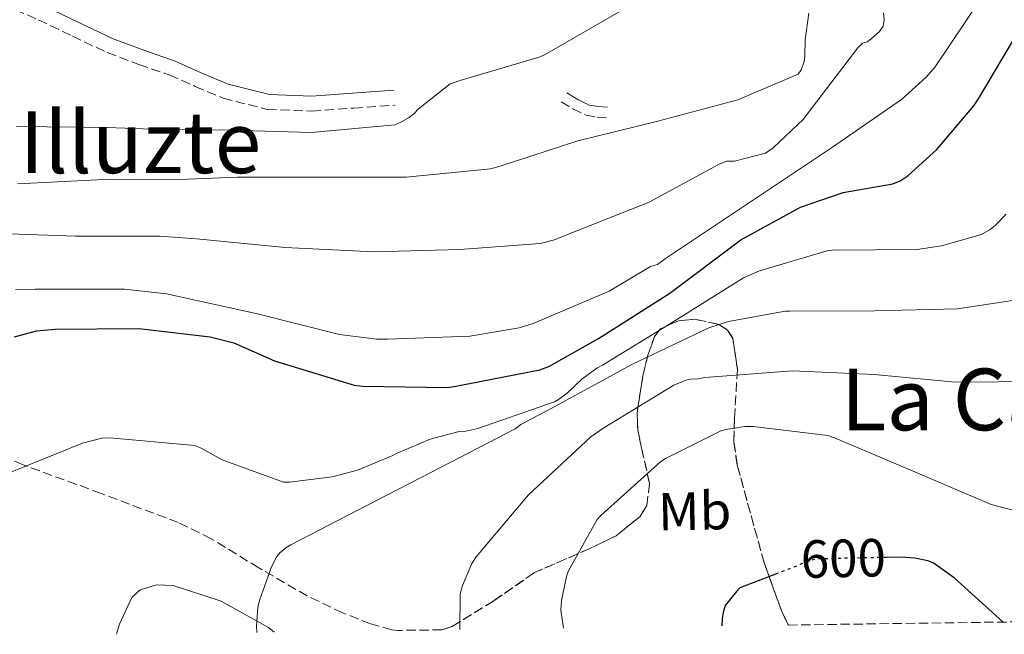
# Model space of a CAD drawing. Units: metres. Extents: x 593584 to 597019, y 4745261 to 4747621.
# Drawn here: x 593976 to 594160, y 4745267 to 4745382 of the extents above; entities that cross this region are included whole.
import ezdxf
from ezdxf.enums import TextEntityAlignment as Align

# ---------------------------------------------------------------- set-up
doc = ezdxf.new("R2010")
doc.units = ezdxf.units.M
doc.header["$MEASUREMENT"] = 0
doc.linetypes.add('DGN Style 3', pattern=[2.435890702152634, 1.739921930109024, -0.6959687720436097])
doc.linetypes.add('DGN Style 5', pattern=[1.217945351076317, 0.5219765790327072, -0.6959687720436097])
for name, color, linetype, lineweight in [('Camino', 7, 'DGN Style 3', 0), ('Cota de curva de nivel directora', 7, 'Continuous', 0), ('Curva de nivel directora', 30, 'Continuous', 30), ('Curva de nivel directora no vista', 30, 'DGN Style 5', 30), ('Curva de nivel intermedia', 30, 'Continuous', 0), ('Etiqueta de uso rústico', 92, 'Continuous', 0), ('Línea de cambio de uso (parcela vista)', 92, 'Continuous', 0), ('Margen derecho', 7, 'Continuous', 0), ('Texto de Área (paraje) menor', 7, 'Continuous', 0), ('Zona arbolada', 92, 'DGN Style 3', 0)]:
    doc.layers.add(name, color=color, linetype=linetype, lineweight=lineweight)
doc.styles.add('Style-Arial', font='arial.ttf')

msp = doc.modelspace()

# ---------------------------------------------------------------- linework, layer by layer
at = {"layer": 'Camino', "color": 7, "linetype": 'DGN Style 3', "lineweight": 0}
for points in [[(593928.7999999998, 4745400.01, 541.1399999999995), (593933.2600000014, 4745398.690000001, 541.8399999999966), (593936.7800000017, 4745396.980000001, 542.5500000000029), (593941.3799999994, 4745395.7, 543.3500000000059), (593945.8500000021, 4745395.000000001, 544.1499999999943), (593951.0100000009, 4745393.920000001, 545.3999999999943), (593955.9100000004, 4745392.840000002, 546.5800000000017), (593961.0599999981, 4745390.560000001, 547.4900000000052), (593966.4899999973, 4745387.560000001, 548.3099999999977), (593973.1999999996, 4745384.640000001, 549.2400000000052), (593979.7399999974, 4745381.770000001, 550.1600000000036), (593986.0599999985, 4745378.730000001, 551.1399999999995), (593992.5599999984, 4745375.65, 552.0800000000019), (593998.4600000015, 4745373.449999999, 552.5399999999937), (594004.1999999993, 4745371.470000001, 552.8500000000059), (594008.9800000002, 4745369.350000001, 553.3999999999943), (594014.1900000004, 4745367.130000004, 553.8099999999977), (594022.4099999992, 4745365.070000002, 554.0099999999949), (594030.6799999995, 4745364.75, 554.1999999999972), (594038.5100000014, 4745365.300000002, 554.3899999999995), (594046.1900000017, 4745365.840000001, 554.5800000000017)], [(594077.2199999981, 4745366.480000002, 562.070000000007), (594079.3799999995, 4745365.17, 561.929999999993), (594081.8699999995, 4745363.970000002, 561.8800000000047), (594083.9200000014, 4745363.630000002, 562.0099999999949), (594085.7399999986, 4745363.510000002, 562.1999999999972)]]:
    msp.add_polyline3d(points, dxfattribs=at)
at = {"layer": 'Curva de nivel directora', "color": 30, "linetype": 'Continuous', "lineweight": 30, "flags": 128}
for points, elevation in [([(593975.2800000005, 4745322.65), (593979.3499999985, 4745323.720000001), (593982.8099999985, 4745324.070000002), (593998.4599999993, 4745324.160000001), (594011.7699999998, 4745322.600000001), (594016.1500000008, 4745321.51), (594023.7399999992, 4745318.15), (594038.5799999986, 4745313.640000002), (594040.1799999989, 4745313.440000001), (594056.0199999998, 4745313.160000003), (594057.5599999997, 4745313.41), (594073.2399999995, 4745316.449999999), (594074.9400000004, 4745317.12), (594084.1799999984, 4745322.310000001), (594097.4600000001, 4745330.75), (594110.7399999991, 4745340.740000002), (594121.8799999993, 4745346.79), (594129.8200000009, 4745349.539999999), (594139.0999999992, 4745351.2), (594140.4699999993, 4745351.75), (594141.9099999988, 4745352.74), (594147.2599999999, 4745357.600000001), (594154.2000000001, 4745365.730000001), (594155.2300000006, 4745367.330000001), (594163.3899999988, 4745381.060000002)], 575.0000000000001), ([(594159.6699999995, 4745269.420000002), (594150.5399999988, 4745277.680000001), (594146.5899999992, 4745280.45), (594145.599999999, 4745280.810000001), (594143.1499999992, 4745281.33), (594140.6500000004, 4745281.529999999), (594137.9099999999, 4745281.470000002)], 600.0000000000005), ([(594117.4099999989, 4745278.440000001), (594110.5699999993, 4745275.789999999), (594109.8899999998, 4745275.119999999), (594107.8099999988, 4745272.480000001), (594107.4199999999, 4745271.210000002), (594107.23, 4745270.09), (594107.1699999997, 4745268.690000001)], 600.0000000000005)]:
    msp.add_lwpolyline(points, dxfattribs=dict(at, elevation=elevation))
at = {"layer": 'Curva de nivel directora no vista', "color": 30, "linetype": 'DGN Style 5', "lineweight": 30, "elevation": 600.0000000000005, "flags": 128}
msp.add_lwpolyline([(594137.9099999999, 4745281.470000002), (594125.0199999998, 4745281.200000001), (594123.6299999994, 4745280.860000002), (594117.4099999989, 4745278.440000001)], dxfattribs=at)
at = {"layer": 'Curva de nivel intermedia', "color": 30, "linetype": 'Continuous', "lineweight": 0, "flags": 128}
for points, elevation in [([(593975.4200000013, 4745331.49), (593979.1000000003, 4745331.52), (593995.7700000004, 4745331.52), (594003.6300000015, 4745330.649999999), (594020.5899999999, 4745326.939999999), (594035.8499999995, 4745323.059999999), (594042.8600000012, 4745322.199999998), (594044.8799999995, 4745322.199999998), (594060.2100000007, 4745322.739999999), (594069.3900000005, 4745324.279999999), (594071.980000001, 4745325.109999998), (594086.1900000002, 4745331.159999999), (594093.8700000002, 4745335.739999999), (594095.2100000014, 4745336.15), (594096.6500000008, 4745337.269999998), (594127.6600000017, 4745357.880000001), (594140.6900000006, 4745366.899999999), (594145.2999999995, 4745371.06), (594146.9600000002, 4745372.98), (594155.5000000009, 4745385.720000001), (594158.2600000014, 4745391.189999999), (594165.49, 4745405.75)], 570), ([(593970.6500000014, 4745341.989999998), (593986.6500000008, 4745341.439999999), (594002.390000001, 4745341.41), (594009.2300000006, 4745340.92), (594025.7100000005, 4745339.289999999), (594042.2500000009, 4745338.490000002), (594058.3200000019, 4745338.940000001), (594073.2900000009, 4745340.06), (594075.9800000021, 4745340.699999999), (594077.1300000009, 4745341.24), (594093.6500000012, 4745347.74), (594106.7000000002, 4745354.869999998), (594108.1100000006, 4745355.38), (594109.55, 4745355.38), (594115.3100000002, 4745356.92), (594116.7500000017, 4745357.880000001), (594122.4200000003, 4745363.259999999), (594123.2800000008, 4745364.41), (594132.5600000012, 4745376.569999999), (594133.4199999995, 4745377.430000001), (594134.2599999999, 4745377.689999999), (594134.9599999995, 4745378.17), (594136.5599999999, 4745379.58), (594137.2599999995, 4745380.57), (594137.4600000007, 4745381.75), (594137.3300000011, 4745383.060000001)], 565.0000000000001), ([(593975.6100000013, 4745361.890000001), (593992.5100000014, 4745361.67), (593999.2500000005, 4745361.430000001), (594015.5700000018, 4745361.180000001), (594030.6400000014, 4745360.730000001), (594046.2200000007, 4745362.17), (594047.3400000005, 4745362.65), (594048.8499999992, 4745363.539999999), (594049.7800000012, 4745364.31), (594050.5800000015, 4745365.179999999), (594056.5000000002, 4745369.819999999), (594058.5800000011, 4745370.519999999), (594073.3300000011, 4745374.84), (594074.2600000009, 4745375.289999999), (594088.0499999998, 4745383.289999999)], 555.0000000000001), ([(593975.8300000003, 4745351.17), (593991.9600000016, 4745351.970000001), (594007.5400000007, 4745352.039999999), (594016.8500000003, 4745352.439999999), (594032.49, 4745352.409999999), (594048.3000000016, 4745352.439999999), (594064.0100000005, 4745353.939999998), (594065.8099999997, 4745354.460000001), (594080.3000000004, 4745359.220000001), (594095.2200000002, 4745362.84), (594110.1900000015, 4745366.869999998), (594121.4200000011, 4745371.609999999), (594121.9700000009, 4745372.439999999), (594122.5099999995, 4745373.909999999), (594122.6700000005, 4745375), (594122.7000000018, 4745378.009999999), (594123.3800000013, 4745383)], 560), ([(593973.2100000007, 4745296.8), (593987.9299999994, 4745302.759999999), (593991.5400000014, 4745303.720000001), (593993.0500000002, 4745303.779999998), (594008.8900000008, 4745302.34), (594010.1000000001, 4745301.859999998), (594014.0099999994, 4745299.679999999), (594025.4000000021, 4745295.49), (594026.550000001, 4745295.49), (594034.4800000014, 4745296.489999999), (594039.2500000013, 4745297.739999999), (594045.8099999994, 4745300.460000001), (594046.6200000007, 4745300.939999999), (594052.800000001, 4745303.52), (594058.1699999999, 4745304.939999999), (594059.4400000017, 4745305.05), (594061.7000000015, 4745305.550000001), (594075.9800000021, 4745310.509999999), (594076.7199999996, 4745310.910000001), (594078.3400000002, 4745312.109999998), (594081.0600000004, 4745314.699999999), (594083.87, 4745316.779999998), (594084.9400000006, 4745317.359999999), (594097.8900000014, 4745325.29), (594111.2500000009, 4745333.609999999), (594114.2200000016, 4745334.930000001), (594126.8500000003, 4745338.699999998), (594127.8099999992, 4745338.779999999), (594143.6000000008, 4745338.940000001), (594148.1600000005, 4745339.600000001), (594155.5999999992, 4745341.689999999), (594157.2500000009, 4745342.670000001), (594158.2099999998, 4745343.449999998), (594160.1900000003, 4745345.529999999)], 580.0000000000001), ([(594020.4400000002, 4745267.49), (594020.3700000007, 4745268.720000001), (594020.6700000003, 4745272.169999998), (594020.99, 4745273.63), (594023.1800000004, 4745279.739999999), (594024.1700000005, 4745281.63), (594024.7200000006, 4745282.350000001), (594025.8500000014, 4745283.26), (594026.7800000012, 4745283.82), (594040.8600000007, 4745291.119999998), (594054.8500000007, 4745298.329999999), (594068.6200000016, 4745305.49), (594069.7000000011, 4745306.269999999), (594076.1400000007, 4745309.680000001), (594090.4200000013, 4745317.470000001), (594104.7800000003, 4745324.319999999), (594108.4300000002, 4745325.5), (594118.9800000002, 4745327.440000001), (594119.8699999999, 4745327.440000001), (594135.6500000004, 4745327.449999999), (594151.14, 4745327.869999999), (594163.4700000016, 4745329.74)], 585), ([(594058.2999999997, 4745268.009999999), (594058.4000000001, 4745274.689999999), (594058.8300000015, 4745276.239999998), (594060.5700000006, 4745280.369999999), (594061.3600000017, 4745281.579999999), (594071.1000000006, 4745293.17), (594082.7700000004, 4745303.970000001), (594085.1500000008, 4745305.649999999), (594098.2100000009, 4745313.609999998), (594100.4600000017, 4745314.539999999), (594101.2599999999, 4745314.720000001), (594102.7400000016, 4745314.8), (594104.0300000013, 4745315.039999999), (594120.3799999994, 4745316.3), (594135.600000001, 4745315.600000001), (594150.74, 4745314.17), (594166.5899999996, 4745314.319999999)], 590.0000000000001), ([(594077.6300000016, 4745268.279999999), (594077.1500000011, 4745271.609999999), (594077.2800000008, 4745273.409999999), (594078.2700000008, 4745278.140000001), (594078.5900000005, 4745278.970000001), (594083.9200000014, 4745288.539999999), (594084.5899999997, 4745289.31), (594095.8200000015, 4745299.34), (594096.690000001, 4745299.930000001), (594106.8800000012, 4745305.05), (594107.9500000018, 4745305.359999998), (594111.4900000001, 4745305.899999999), (594113.01, 4745305.929999999), (594126.9599999998, 4745304.21), (594128.2100000015, 4745303.81), (594142.8899999999, 4745297.550000001), (594157.4100000019, 4745291.369999998), (594165.0400000006, 4745289.33)], 595)]:
    msp.add_lwpolyline(points, dxfattribs=dict(at, elevation=elevation))
at = {"layer": 'Línea de cambio de uso (parcela vista)', "color": 92, "linetype": 'Continuous', "lineweight": 0}
msp.add_polyline3d([(593994.2599999999, 4745267.130000001, 583.4199999999983), (593994.8600000005, 4745269, 583.3699999999953), (593997.1600000003, 4745273.970000001, 583.320000000007), (593998.6900000004, 4745275.430000001, 583.3699999999953), (594001.75, 4745276.369999999, 583.4700000000012), (594004.8399999999, 4745276.210000001, 583.570000000007), (594013.8099999996, 4745273.32, 583.820000000007), (594022.6299999999, 4745268.4, 584.0800000000017), (594023.7000000002, 4745267.529999999, 584.2299999999959)], dxfattribs=at)
at = {"layer": 'Margen derecho', "color": 7, "linetype": 'Continuous', "lineweight": 0}
for points in [[(593931.6299999997, 4745402.11, 541.300000000003), (593934.4699999985, 4745401.200000001, 541.8399999999966), (593937.7699999998, 4745399.600000001, 542.5500000000029), (593941.9800000007, 4745398.42, 543.3500000000059), (593946.3500000006, 4745397.740000002, 544.1499999999943), (593951.5899999997, 4745396.640000002, 545.3999999999943), (593956.7799999998, 4745395.500000001, 546.5800000000017), (593962.3000000007, 4745393.060000001, 547.4900000000052), (593967.7199999989, 4745390.060000001, 548.3099999999977), (593974.3099999982, 4745387.190000001, 549.2400000000052), (593980.9099999986, 4745384.300000001, 550.1600000000036), (593987.2600000009, 4745381.25, 551.1399999999995), (593993.6400000004, 4745378.220000001, 552.0800000000019), (593999.399999998, 4745376.08, 552.5399999999937), (594005.2299999996, 4745374.060000001, 552.8500000000059), (594010.1000000001, 4745371.9, 553.3999999999943), (594015.079999998, 4745369.780000002, 553.8099999999977), (594022.8099999971, 4745367.850000001, 554.0099999999949), (594030.629999998, 4745367.540000001, 554.1999999999972), (594038.3099999981, 4745368.08, 554.3899999999995), (594045.9899999981, 4745368.619999999, 554.5800000000017)], [(594078.2499999985, 4745368.170000002, 562.070000000007), (594080.3299999973, 4745366.910000001, 561.929999999993), (594082.4699999986, 4745365.869999999, 561.8800000000047), (594084.1499999972, 4745365.600000001, 562.0099999999949), (594085.8700000005, 4745365.490000002, 562.1999999999972)]]:
    msp.add_polyline3d(points, dxfattribs=at)
at = {"layer": 'Zona arbolada', "color": 92, "linetype": 'DGN Style 3', "lineweight": 0}
for points in [[(594328.3300000001, 4745271.76, 604.3600000000006), (594119.5999999996, 4745268.859999999, 600.529999999999), (594118.4299999997, 4745271.24, 600.179999999993), (594115.1100000005, 4745280.34, 598.429999999993), (594110.0599999996, 4745298.67, 593.8800000000047), (594109.4299999997, 4745303.050000001, 592.6399999999994), (594109.54, 4745307.52, 591.3399999999965), (594110.0899999999, 4745316.51, 588.6999999999971), (594109.2199999997, 4745322.350000001, 586.9600000000064), (594108.2699999996, 4745323.859999999, 586.4199999999983), (594106.6399999997, 4745324.949999999, 585.820000000007), (594102.2100000001, 4745325.9, 584.6199999999953), (594099.0899999999, 4745325.619999999, 583.9600000000064), (594095.7199999997, 4745324.109999999, 583.429999999993), (594094.6299999999, 4745322.67, 583.3800000000047), (594093.4000000004, 4745319.220000001, 584.0599999999977), (594092.5, 4745315.689999999, 585.5), (594091.3700000001, 4745308.460000001, 588.6900000000023), (594091.4900000002, 4745305.230000001, 589.7700000000041), (594092.2199999997, 4745301.890000001, 590.8899999999994), (594093.7000000002, 4745295.24, 593.0200000000041), (594093.2000000002, 4745291.16, 594.1900000000023), (594091.8799999999, 4745289.07, 594.7100000000064), (594087.4699999997, 4745285.51, 595.1900000000023), (594082.4100000003, 4745283.060000001, 594.8600000000006), (594072.2300000006, 4745278.640000001, 593.1100000000006), (594064.6500000004, 4745273.369999999, 591.4499999999971), (594056.8700000001, 4745268.59, 589.9100000000036), (594054.9600000001, 4745267.970000001, 589.6199999999953), (594046.7400000002, 4745267.850000001, 588.4499999999971), (594045.6399999997, 4745267.960000001, 588.3000000000029), (594041.6799999997, 4745269.08, 587.7700000000041), (594036.4500000002, 4745271.140000001, 587.0599999999977), (594029.8600000005, 4745274.289999999, 586.1300000000047), (594020.8200000003, 4745279.529999999, 584.75), (594011.9600000001, 4745284.960000001, 583.3899999999994), (594005.7999999998, 4745287.980000001, 582.4799999999959), (593991.4000000004, 4745293.430000001, 581.2100000000064), (593976.8700000001, 4745298.74, 579.9900000000052), (593967.5300000003, 4745302.640000001, 578.1999999999971)], [(594054.9600000001, 4745267.970000001, 589.6199999999953), (594056.8700000001, 4745268.59, 589.9100000000036), (594064.6500000004, 4745273.369999999, 591.4499999999971), (594072.2300000006, 4745278.640000001, 593.1100000000006), (594082.4100000003, 4745283.060000001, 594.8600000000006), (594087.4699999997, 4745285.51, 595.1900000000023), (594091.8799999999, 4745289.07, 594.7100000000064), (594093.2000000002, 4745291.16, 594.1900000000023), (594093.7000000002, 4745295.24, 593.0200000000041), (594092.2199999997, 4745301.890000001, 590.8899999999994), (594091.4900000002, 4745305.230000001, 589.7700000000041), (594091.3700000001, 4745308.460000001, 588.6900000000023), (594092.5, 4745315.689999999, 585.5), (594093.4000000004, 4745319.220000001, 584.0599999999977), (594094.6299999999, 4745322.67, 583.3800000000047), (594095.7199999997, 4745324.109999999, 583.429999999993), (594099.0899999999, 4745325.619999999, 583.9600000000064), (594102.2100000001, 4745325.9, 584.6199999999953), (594106.6399999997, 4745324.949999999, 585.820000000007), (594108.2699999996, 4745323.859999999, 586.4199999999983), (594109.2199999997, 4745322.350000001, 586.9600000000064), (594110.0899999999, 4745316.51, 588.6999999999971), (594109.54, 4745307.52, 591.3399999999965), (594109.4299999997, 4745303.050000001, 592.6399999999994), (594110.0599999996, 4745298.67, 593.8800000000047), (594115.1100000005, 4745280.34, 598.429999999993), (594118.4299999997, 4745271.24, 600.179999999993), (594119.5999999996, 4745268.859999999, 600.529999999999)], [(594046.7400000002, 4745267.850000001, 588.4499999999971), (594045.6399999997, 4745267.960000001, 588.3000000000029), (594041.6799999997, 4745269.08, 587.7700000000041), (594036.4500000002, 4745271.140000001, 587.0599999999977), (594029.8600000005, 4745274.289999999, 586.1300000000047), (594020.8200000003, 4745279.529999999, 584.75), (594011.9600000001, 4745284.960000001, 583.3899999999994), (594005.7999999998, 4745287.980000001, 582.4799999999959), (593991.4000000004, 4745293.430000001, 581.2100000000064), (593976.8700000001, 4745298.74, 579.9900000000052), (593967.5300000003, 4745302.640000001, 578.1999999999971)]]:
    msp.add_polyline3d(points, dxfattribs=at)

# ---------------------------------------------------------------- texts
at = {"layer": 'Cota de curva de nivel directora', "color": 7, "linetype": 'Continuous', "lineweight": 0, "style": 'Style-Arial'}
msp.add_text('600', height=7.000000000000002, rotation=1.23135, dxfattribs=at).set_placement((594129.8421370223, 4745281.298172429, 600), align=Align.MIDDLE_CENTER)
at = {"layer": 'Etiqueta de uso rústico', "color": 92, "linetype": 'Continuous', "lineweight": 0, "style": 'Style-Arial'}
msp.add_text('Mb', height=7.000000000000002, rotation=1.21099, dxfattribs=at).set_placement((594102.1047689348, 4745290.12188878, 596.8399999999965), align=Align.MIDDLE_CENTER)
at = {"layer": 'Texto de Área (paraje) menor', "color": 7, "linetype": 'Continuous', "lineweight": 0, "style": 'Style-Arial'}
for s, p in [('Illuzte', (593998.725172326, 4745358.92001, 556.4900000000052)), ('La Cantera', (594168.7798750725, 4745310.94001, 590.9499999999971))]:
    msp.add_text(s, height=11.5, dxfattribs=at).set_placement(p, align=Align.MIDDLE_CENTER)

doc.saveas('drawing.dxf')
